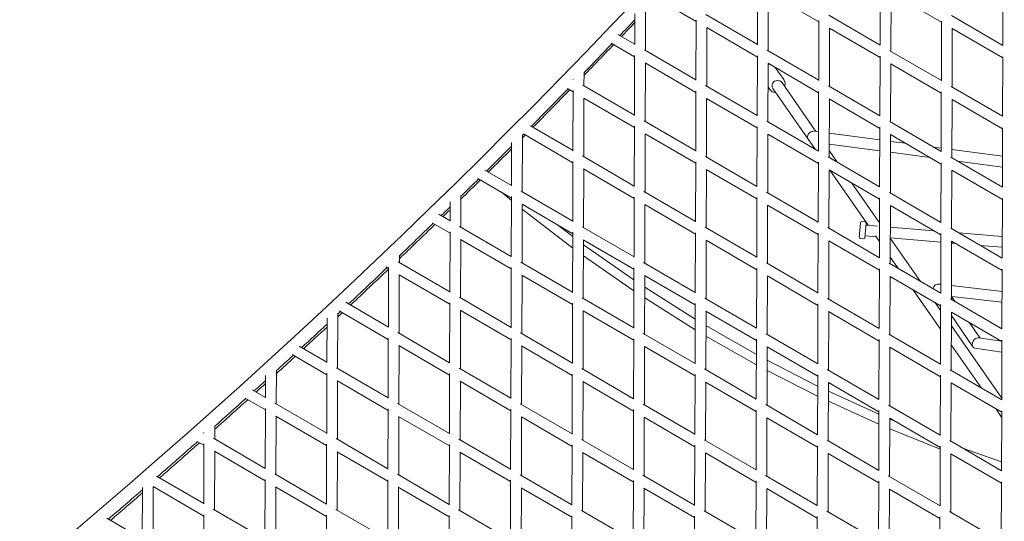
# Model space of a CAD drawing. Units: millimetres. Extents: x -10610 to 10579, y -10520 to 11601.
# Drawn here: x -2581 to -843, y 7240 to 8125 of the extents above; entities that cross this region are included whole.
import ezdxf

# ---------------------------------------------------------------- set-up
doc = ezdxf.new("R2010")
doc.units = ezdxf.units.MM
doc.header["$LTSCALE"] = 20
doc.layers.add('2d', color=230, linetype='Continuous')

msp = doc.modelspace()

# ---------------------------------------------------------------- linework, layer by layer
at = {"layer": '2d', "linetype": 'Continuous', "lineweight": 0}
for p, q in [((-1279, 8080.3), (-1278.7, 8186)), ((-1062.5, 8079.9), (-1062.2, 8185.1)), ((-846, 8079.4), (-845.7, 8184.2)), ((-1260, 8069.8), (-1259.7, 8172.8)), ((-1259.9, 8173), (-1170.6, 8121)), ((-1043.5, 8069.1), (-1043.2, 8172.1)), ((-1043.3, 8172.2), (-954.1, 8120.3)), ((-1460.8, 8164.6), (-1387.1, 8121.7)), ((-1495.5, 8080.8), (-1495.3, 8135.2)), ((-1476.5, 8070.5), (-1476.3, 8145.8)), ((-1369.9, 8133.7), (-1279, 8080.8)), ((-1153.2, 8132.9), (-1062.5, 8080.1)), ((-936.6, 8132.1), (-846, 8079.4)), ((-1387.4, 8018.1), (-1387.1, 8123.9)), ((-1170.9, 8017.7), (-1170.6, 8123.1)), ((-954.4, 8017.2), (-954.1, 8122.2)), ((-1525.3, 8098.8), (-1495.5, 8081.5)), ((-1368.5, 8110.9), (-1279.1, 8058.9)), ((-1368.5, 8007.6), (-1368.2, 8110.7)), ((-1152, 8006.9), (-1151.6, 8110)), ((-1151.8, 8110.1), (-1062.6, 8058.2)), ((-935.5, 8006.2), (-935.1, 8109.3)), ((-935.1, 8109.3), (-846.1, 8057.5)), ((-1537.1, 8083.7), (-1495.6, 8059.6)), ((-1495.9, 7955.8), (-1495.6, 8061.9)), ((-1478.5, 8071.6), (-1387.4, 8018.6)), ((-1279.4, 7955.4), (-1279.1, 8061.1)), ((-1261.8, 8070.8), (-1170.9, 8018)), ((-1045.1, 8070), (-954.4, 8017.3)), ((-1477, 8048.8), (-1387.5, 7996.7)), ((-1476.9, 7945.5), (-1476.6, 8048.5)), ((-1260.4, 7944.8), (-1260.1, 8047.8)), ((-1260.3, 8047.9), (-1171, 7996)), ((-1062.9, 7955), (-1062.6, 8060.2)), ((-1043.9, 7944.1), (-1043.6, 8047.1)), ((-1043.6, 8047.2), (-954.5, 7995.3)), ((-846.4, 7954.4), (-846, 8059.3)), ((-1585, 8008.3), (-1584.9, 8031.7)), ((-1232.6, 8019.1), (-1247.6, 8040.6)), ((-1604, 8018.6), (-1604, 8019.6)), ((-1587, 8009.5), (-1495.9, 7956.5)), ((-1370.4, 8008.7), (-1279.4, 7955.8)), ((-1175.8, 7927.8), (-1236.1, 8014.4)), ((-1614, 8003.2), (-1604, 7997.4)), ((-1604.4, 7893.6), (-1604, 7999.8)), ((-1387.8, 7893.2), (-1387.5, 7999)), ((-1257.2, 8001.9), (-1260.2, 8006.2)), ((-1251.7, 8003.5), (-1176.9, 7896.2)), ((-1171.3, 7892.8), (-1171, 7998.2)), ((-1153.7, 8007.9), (-1062.9, 7955.1)), ((-954.8, 7892.2), (-954.5, 7997.3)), ((-937.1, 8007.2), (-846.4, 7954.4)), ((-1585.5, 7986.6), (-1496, 7934.6)), ((-1585.4, 7883.3), (-1585.1, 7986.4)), ((-1368.9, 7882.6), (-1368.6, 7985.7)), ((-1368.8, 7985.8), (-1279.5, 7933.9)), ((-1152.4, 7881.9), (-1152, 7985)), ((-1152.1, 7985), (-1063, 7933.2)), ((-935.9, 7881.2), (-935.5, 7984.3)), ((-935.5, 7984.3), (-846.5, 7932.5)), ((-1478.9, 7946.6), (-1387.8, 7893.6)), ((-1262.3, 7945.9), (-1171.3, 7893)), ((-1045.6, 7945.1), (-954.8, 7892.3)), ((-1691.9, 7923.3), (-1604.4, 7872.4)), ((-1679.3, 7937.9), (-1604.3, 7894.3)), ((-1496.3, 7830.9), (-1496, 7937)), ((-1477.3, 7923.7), (-1387.9, 7871.7)), ((-1477.3, 7820.5), (-1477, 7923.5)), ((-1279.8, 7830.5), (-1279.5, 7936.1)), ((-1260.8, 7819.8), (-1260.5, 7922.8)), ((-1260.6, 7922.9), (-1171.4, 7871)), ((-1171.2, 7927.2), (-1178.2, 7928.1)), ((-1063, 7912.8), (-1152.2, 7924.7)), ((-1063.3, 7830), (-1063, 7935.3)), ((-1044.3, 7819.1), (-1044, 7922.1)), ((-1044, 7922.2), (-954.9, 7870.3)), ((-846.8, 7829.4), (-846.4, 7934.4)), ((-1712.8, 7831.7), (-1712.6, 7908)), ((-1693.8, 7821.2), (-1693.5, 7920.7)), ((-1063.1, 7893.7), (-1152.3, 7905.5)), ((-1017.6, 7906.8), (-1044, 7910.3)), ((-1138, 7873.6), (-1152.3, 7894.2)), ((-974.9, 7882), (-1044.1, 7891.1)), ((-954.8, 7898.5), (-968.6, 7900.3)), ((-846.6, 7884.1), (-935.8, 7895.9)), ((-1604.7, 7768.8), (-1604.4, 7874.9)), ((-1587.5, 7884.5), (-1496.3, 7831.5)), ((-1388.2, 7768.3), (-1387.9, 7874.1)), ((-1370.8, 7883.8), (-1279.8, 7830.8)), ((-1171.7, 7767.8), (-1171.4, 7873.3)), ((-1154.2, 7883), (-1063.3, 7830.1)), ((-955.2, 7767.3), (-954.9, 7872.4)), ((-937.5, 7882.2), (-846.8, 7829.4)), ((-846.7, 7864.9), (-925.9, 7875.5)), ((-1759.8, 7859.5), (-1712.8, 7832.2)), ((-1585.8, 7861.6), (-1496.4, 7809.6)), ((-1585.8, 7758.3), (-1585.5, 7861.4)), ((-1369.3, 7757.6), (-1368.9, 7860.7)), ((-1369.2, 7860.8), (-1279.9, 7808.9)), ((-1152.8, 7756.9), (-1152.4, 7860)), ((-1152.5, 7860), (-1063.4, 7808.2)), ((-1151.2, 7859.3), (-1083.6, 7762.2)), ((-936.3, 7756.2), (-935.9, 7859.3)), ((-935.9, 7859.3), (-846.8, 7807.5)), ((-1772.1, 7844.7), (-1712.9, 7810.2)), ((-1063.5, 7766.6), (-1112.3, 7836.6)), ((-1712.9, 7805.8), (-1731.3, 7821)), ((-1696, 7822.4), (-1604.7, 7769.3)), ((-1479.4, 7821.7), (-1388.2, 7768.7)), ((-1262.8, 7820.9), (-1171.7, 7768)), ((-1046.1, 7820.1), (-955.2, 7767.3)), ((-1821.3, 7769.5), (-1821.1, 7803.8)), ((-1802.3, 7759), (-1802.1, 7814)), ((-1713.2, 7706.7), (-1712.9, 7812.8)), ((-1496.7, 7706.1), (-1496.4, 7812)), ((-1280.2, 7705.6), (-1279.9, 7811.2)), ((-1063.7, 7705.1), (-1063.3, 7810.4)), ((-847.2, 7704.4), (-846.8, 7809.5)), ((-1694.3, 7799.4), (-1604.8, 7747.4)), ((-1694.2, 7696.2), (-1693.9, 7799.2)), ((-1604.9, 7722.1), (-1693.9, 7790.9)), ((-1477.7, 7798.7), (-1388.3, 7746.7)), ((-1477.7, 7695.5), (-1477.4, 7798.5)), ((-1261.2, 7694.8), (-1260.9, 7797.8)), ((-1261, 7797.9), (-1171.8, 7746)), ((-1044.7, 7694.1), (-1044.4, 7797.2)), ((-1044.4, 7797.2), (-955.3, 7745.3)), ((-1853.1, 7766.6), (-1821.3, 7748.1)), ((-1841.1, 7781.6), (-1821.3, 7770)), ((-1099.2, 7740.9), (-1097.1, 7766.8)), ((-1088.9, 7768.2), (-1094.9, 7768.7)), ((-1087.1, 7766), (-1089.2, 7740.1)), ((-1821.6, 7644.5), (-1821.3, 7750.6)), ((-1804.5, 7760.3), (-1713.2, 7707.2)), ((-1604.8, 7742.3), (-1631.8, 7763.1)), ((-1605.1, 7643.9), (-1604.8, 7749.9)), ((-1587.9, 7759.6), (-1496.7, 7706.5)), ((-1388.6, 7643.3), (-1388.3, 7749.2)), ((-1371.3, 7758.8), (-1280.2, 7705.8)), ((-1172.1, 7642.8), (-1171.8, 7748.4)), ((-1154.7, 7758.1), (-1063.7, 7705.1)), ((-1066.9, 7760.8), (-1087.4, 7762.5)), ((-967.9, 7752.7), (-1044.5, 7759)), ((-938, 7757.3), (-847.2, 7704.4)), ((-847.1, 7742.7), (-923.9, 7749.1)), ((-1802.8, 7737.3), (-1713.3, 7685.2)), ((-1802.7, 7634), (-1802.4, 7737.1)), ((-1586.2, 7736.6), (-1496.8, 7684.6)), ((-1586.2, 7633.3), (-1585.9, 7736.4)), ((-1369.7, 7632.6), (-1369.3, 7735.7)), ((-1369.5, 7735.8), (-1280.3, 7683.9)), ((-1153.2, 7631.9), (-1152.8, 7735)), ((-1152.9, 7735), (-1063.8, 7683.2)), ((-1091.4, 7738.3), (-1097.4, 7738.8)), ((-1069.5, 7742), (-1089, 7743.6)), ((-1070.8, 7743.9), (-1063.6, 7733.5)), ((-955.3, 7732.6), (-1044.6, 7739.9)), ((-991.4, 7663.1), (-1044.6, 7739.4)), ((-955.6, 7642.3), (-955.3, 7747.5)), ((-936.7, 7631.2), (-936.3, 7734.3)), ((-936.3, 7734.3), (-847.2, 7682.5)), ((-929.7, 7730.5), (-936.3, 7731)), ((-1496.8, 7665.8), (-1585.9, 7728)), ((-847.1, 7723.7), (-885.7, 7726.8)), ((-1913, 7698.1), (-1821.6, 7645)), ((-1910.7, 7696.8), (-1910.7, 7709.7)), ((-1696.4, 7697.4), (-1605.1, 7644.3)), ((-1496.9, 7646.4), (-1585.9, 7708.5)), ((-1479.9, 7696.7), (-1388.6, 7643.7)), ((-1044.7, 7706.3), (-1030.3, 7685.7)), ((-1934.8, 7688.8), (-1929.8, 7685.9)), ((-1930.1, 7582.4), (-1929.8, 7688.5)), ((-1713.6, 7581.7), (-1713.3, 7687.8)), ((-1497.1, 7581.1), (-1496.8, 7687.1)), ((-1280.6, 7580.6), (-1280.2, 7686.3)), ((-1263.2, 7696), (-1172.1, 7643)), ((-1064.1, 7580.1), (-1063.7, 7685.5)), ((-1046.6, 7695.2), (-955.6, 7642.3)), ((-847.6, 7579.4), (-847.2, 7684.7)), ((-1911.2, 7675.1), (-1821.7, 7623.1)), ((-1911.1, 7571.8), (-1910.8, 7674.9)), ((-1694.7, 7674.4), (-1605.2, 7622.4)), ((-1694.6, 7571.2), (-1694.3, 7674.2)), ((-1478.1, 7570.5), (-1477.8, 7673.5)), ((-1478, 7673.7), (-1388.7, 7621.7)), ((-1261.6, 7569.8), (-1261.3, 7672.8)), ((-1261.4, 7672.9), (-1172.2, 7621)), ((-1045.1, 7569.1), (-1044.8, 7672.2)), ((-1044.8, 7672.2), (-955.7, 7620.3)), ((-1388.8, 7596.9), (-1477.9, 7653)), ((-1004.6, 7648.8), (-955.8, 7578.8)), ((-958.4, 7658.6), (-955.6, 7658.2)), ((-936.6, 7656), (-847.4, 7645.7)), ((-1804.9, 7635.3), (-1713.6, 7582.2)), ((-1588.4, 7634.6), (-1497.1, 7581.5)), ((-1388.8, 7578), (-1477.9, 7634.1)), ((-1371.8, 7633.8), (-1280.6, 7580.8)), ((-1155.2, 7633.1), (-1064.1, 7580.1)), ((-938.5, 7632.3), (-847.6, 7579.4)), ((-936.6, 7636.9), (-847.4, 7626.6)), ((-930.5, 7627.7), (-936.6, 7636.6)), ((-2017, 7611.4), (-1930.2, 7560.9)), ((-2005, 7626.5), (-1930.1, 7582.9)), ((-1822, 7519.5), (-1821.7, 7625.7)), ((-1803.2, 7612.3), (-1713.7, 7560.2)), ((-1803.1, 7509), (-1802.8, 7612.1)), ((-1605.5, 7518.9), (-1605.2, 7625)), ((-1586.6, 7611.5), (-1497.2, 7559.6)), ((-1586.6, 7508.3), (-1586.2, 7611.4)), ((-1389, 7518.4), (-1388.7, 7624.2)), ((-1370.1, 7507.6), (-1369.7, 7610.7)), ((-1369.9, 7610.8), (-1280.7, 7558.9)), ((-1172.5, 7517.9), (-1172.2, 7623.5)), ((-1153.6, 7506.9), (-1153.2, 7610)), ((-1153.3, 7610), (-1064.1, 7558.2)), ((-955.7, 7611.9), (-965.6, 7626.1)), ((-956, 7517.3), (-955.7, 7622.6)), ((-937.1, 7506.2), (-936.7, 7609.3)), ((-936.7, 7609.3), (-847.6, 7557.5)), ((-2038.6, 7520.2), (-2038.3, 7598.7)), ((-2019.6, 7509.7), (-2019.3, 7607.3)), ((-899, 7547.9), (-936.8, 7603.1)), ((-1280.7, 7534.7), (-1369.8, 7585.3)), ((-848, 7457.2), (-936.8, 7584.7)), ((-886.7, 7563.6), (-905.6, 7591.2)), ((-1930.5, 7457.4), (-1930.2, 7563.5)), ((-1913.4, 7573.1), (-1822, 7520)), ((-1714, 7456.7), (-1713.7, 7562.8)), ((-1696.8, 7572.4), (-1605.5, 7519.3)), ((-1497.5, 7456.1), (-1497.1, 7562.1)), ((-1480.3, 7571.7), (-1389, 7518.7)), ((-1280.8, 7516.3), (-1369.9, 7566.9)), ((-1281, 7455.6), (-1280.6, 7561.4)), ((-1263.7, 7571), (-1172.5, 7518)), ((-1064.5, 7455.1), (-1064.1, 7560.6)), ((-1047.1, 7570.2), (-956, 7517.3)), ((-848, 7557.7), (-888.9, 7563.9)), ((-848, 7454.4), (-847.6, 7559.8)), ((-2087.5, 7549.2), (-2038.6, 7520.7)), ((-1911.6, 7550.2), (-1822.1, 7498.1)), ((-1911.5, 7446.8), (-1911.2, 7549.9)), ((-1695.1, 7549.4), (-1605.6, 7497.4)), ((-1695, 7446.2), (-1694.7, 7549.2)), ((-1478.5, 7445.5), (-1478.2, 7548.5)), ((-1478.4, 7548.7), (-1389.1, 7496.7)), ((-1262, 7444.8), (-1261.7, 7547.8)), ((-1261.8, 7547.9), (-1172.6, 7496)), ((-1045.5, 7444.1), (-1045.2, 7547.2)), ((-1045.2, 7547.2), (-956.1, 7495.3)), ((-936.9, 7551.6), (-883.7, 7475.2)), ((-847.7, 7538.4), (-895.5, 7545.7)), ((-2099.7, 7534.3), (-2038.6, 7498.8)), ((-1172.7, 7478.8), (-1261.8, 7524.3)), ((-2128, 7447.5), (-2127.8, 7506.5)), ((-2021.8, 7511), (-1930.5, 7457.9)), ((-1805.3, 7510.3), (-1714, 7457.2)), ((-1588.8, 7509.6), (-1497.5, 7456.5)), ((-1372.2, 7508.9), (-1281, 7455.8)), ((-1172.7, 7460.9), (-1261.8, 7506.3)), ((-1155.7, 7508.1), (-1064.5, 7455.1)), ((-939, 7507.4), (-847.9, 7454.4)), ((-2147, 7458.1), (-2146.9, 7497.1)), ((-2038.9, 7395.2), (-2038.6, 7501.3)), ((-2020.1, 7488), (-1930.6, 7435.9)), ((-2020, 7384.7), (-2019.7, 7487.7)), ((-1822.4, 7394.5), (-1822.1, 7500.7)), ((-1605.9, 7393.9), (-1605.6, 7500)), ((-1389.4, 7393.4), (-1389.1, 7499.3)), ((-1172.9, 7392.9), (-1172.6, 7498.5)), ((-956.4, 7392.3), (-956.1, 7497.7)), ((-2170.5, 7472.2), (-2147, 7458.6)), ((-1803.6, 7487.3), (-1714.1, 7435.2)), ((-1803.5, 7384), (-1803.1, 7487.1)), ((-1587, 7486.6), (-1497.6, 7434.6)), ((-1587, 7383.3), (-1586.6, 7486.4)), ((-1370.5, 7382.6), (-1370.1, 7485.7)), ((-1370.3, 7485.8), (-1281, 7433.9)), ((-1154, 7381.9), (-1153.6, 7485)), ((-1153.6, 7485), (-1064.5, 7433.2)), ((-937.5, 7381.2), (-937.1, 7484.4)), ((-937.1, 7484.3), (-848, 7432.5)), ((-2183, 7457.5), (-2147.1, 7436.6)), ((-1064.6, 7428.9), (-1153.7, 7469.5)), ((-2147.4, 7333.1), (-2147.1, 7439.1)), ((-2130.2, 7448.8), (-2038.9, 7395.7)), ((-1930.9, 7332.3), (-1930.6, 7438.5)), ((-1913.8, 7448.1), (-1822.4, 7395)), ((-1714.4, 7331.7), (-1714.1, 7437.8)), ((-1697.3, 7447.5), (-1605.9, 7394.3)), ((-1497.9, 7331.1), (-1497.5, 7437.2)), ((-1480.7, 7446.8), (-1389.4, 7393.7)), ((-1281.4, 7330.6), (-1281, 7436.4)), ((-1264.2, 7446), (-1172.9, 7393)), ((-1064.6, 7411.3), (-1153.7, 7451.9)), ((-1064.9, 7330.1), (-1064.5, 7435.7)), ((-1047.6, 7445.3), (-956.4, 7392.3)), ((-857.9, 7438.3), (-848.1, 7424.1)), ((-2128.6, 7425.9), (-2039, 7373.8)), ((-2128.4, 7322.5), (-2128.1, 7425.6)), ((-1912.1, 7425.2), (-1822.5, 7373.1)), ((-1911.9, 7321.8), (-1911.6, 7424.9)), ((-1695.5, 7424.5), (-1606, 7372.4)), ((-1695.4, 7321.2), (-1695.1, 7424.2)), ((-1478.9, 7320.5), (-1478.6, 7423.5)), ((-1478.8, 7423.7), (-1389.5, 7371.7)), ((-1262.4, 7319.8), (-1262.1, 7422.8)), ((-1262.2, 7422.9), (-1173, 7371)), ((-1045.9, 7319.1), (-1045.6, 7422.2)), ((-1045.6, 7422.2), (-956.5, 7370.3)), ((-1036.4, 7416.8), (-1045.6, 7420.5)), ((-848.4, 7329.4), (-848, 7434.9)), ((-2236.5, 7385.4), (-2236.4, 7408)), ((-956.5, 7367.2), (-1045.6, 7403.3)), ((-2255.5, 7395.9), (-2255.5, 7396.7)), ((-2238.6, 7386.6), (-2147.4, 7333.6)), ((-2022.2, 7386), (-1930.9, 7332.9)), ((-1805.7, 7385.3), (-1714.4, 7332.2)), ((-1589.2, 7384.6), (-1497.9, 7331.5)), ((-1372.7, 7383.9), (-1281.4, 7330.8)), ((-2267.2, 7381.2), (-2255.5, 7374.5)), ((-2255.8, 7271), (-2255.5, 7376.9)), ((-2039.3, 7270.2), (-2039, 7376.3)), ((-1822.8, 7269.5), (-1822.5, 7375.7)), ((-1606.3, 7268.9), (-1606, 7375)), ((-1389.8, 7268.4), (-1389.5, 7374.3)), ((-1173.3, 7267.9), (-1173, 7373.6)), ((-1156.1, 7383.2), (-1064.9, 7330.1)), ((-956.8, 7267.3), (-956.5, 7372.8)), ((-939.5, 7382.5), (-848.3, 7329.4)), ((-848.3, 7345.2), (-917.2, 7369.5)), ((-2237, 7363.7), (-2147.5, 7311.6)), ((-2236.9, 7260.4), (-2236.6, 7363.4)), ((-2020.6, 7363), (-1931, 7310.9)), ((-2020.4, 7259.7), (-2020.1, 7362.7)), ((-1804, 7362.3), (-1714.5, 7310.2)), ((-1803.9, 7259), (-1803.5, 7362.1)), ((-1587.4, 7361.6), (-1498, 7309.6)), ((-1587.4, 7258.3), (-1587, 7361.4)), ((-1370.9, 7257.6), (-1370.5, 7360.7)), ((-1370.7, 7360.8), (-1281.4, 7308.9)), ((-1154.4, 7256.9), (-1154, 7360)), ((-1154, 7360), (-1064.9, 7308.2)), ((-937.9, 7256.2), (-937.5, 7359.4)), ((-937.5, 7359.3), (-848.4, 7307.5)), ((-2339.1, 7319.8), (-2255.8, 7271.4)), ((-2147.8, 7208), (-2147.5, 7314.1)), ((-2130.6, 7323.8), (-2039.3, 7270.7)), ((-1914.1, 7323.1), (-1822.8, 7270)), ((-1697.7, 7322.5), (-1606.3, 7269.3)), ((-1481.2, 7321.8), (-1389.8, 7268.7)), ((-1264.6, 7321.1), (-1173.3, 7268)), ((-1048.1, 7320.4), (-956.8, 7267.3)), ((-2364.3, 7209), (-2364, 7299.8)), ((-2345.3, 7301.4), (-2255.9, 7249.5)), ((-2345.3, 7198.2), (-2345, 7301.3)), ((-2129, 7300.9), (-2039.4, 7248.8)), ((-2128.8, 7197.5), (-2128.5, 7300.6)), ((-1931.3, 7207.3), (-1931, 7313.5)), ((-1912.6, 7300.2), (-1822.9, 7248.1)), ((-1912.3, 7196.8), (-1912, 7299.9)), ((-1714.8, 7206.6), (-1714.4, 7312.8)), ((-1696, 7299.5), (-1606.4, 7247.4)), ((-1695.8, 7196.2), (-1695.5, 7299.2)), ((-1498.3, 7206.1), (-1497.9, 7312.2)), ((-1479.3, 7298.7), (-1389.9, 7246.7)), ((-1479.3, 7195.5), (-1479, 7298.5)), ((-1281.8, 7205.6), (-1281.4, 7311.5)), ((-1262.8, 7194.8), (-1262.5, 7297.8)), ((-1262.6, 7297.9), (-1173.4, 7246)), ((-1065.3, 7205.1), (-1064.9, 7310.8)), ((-1046.3, 7194.1), (-1046, 7297.2)), ((-1046, 7297.2), (-956.9, 7245.3)), ((-848.8, 7204.4), (-848.4, 7310)), ((-2426.8, 7245.6), (-2364.3, 7209.2)), ((-2256.2, 7146), (-2255.9, 7251.9)), ((-2239, 7261.6), (-2147.8, 7208.6)), ((-2039.7, 7145.1), (-2039.4, 7251.3)), ((-2022.6, 7261), (-1931.3, 7207.9)), ((-1823.2, 7144.4), (-1822.9, 7250.6)), ((-1806.1, 7260.3), (-1714.8, 7207.2)), ((-1606.7, 7143.8), (-1606.4, 7250)), ((-1589.6, 7259.6), (-1498.3, 7206.5)), ((-1390.2, 7143.3), (-1389.9, 7249.4)), ((-1373.1, 7258.9), (-1281.8, 7205.8)), ((-1173.7, 7142.9), (-1173.4, 7248.7)), ((-1156.6, 7258.2), (-1065.3, 7205.1)), ((-957.2, 7142.3), (-956.9, 7247.9)), ((-940, 7257.5), (-848.7, 7204.4))]:
    msp.add_line(p, q, dxfattribs=at)
for centre, radius, start, end in [((-10553, 16749), 12483.9, 282.76429, 321.05718), ((-10553, 16749), 12506.9, 316.22788, 316.40341), ((-10519.9, 16701.7), 12453.5, 316.28315, 316.43999), ((-10553, 16749), 12506.9, 315.81169, 316.13831), ((-10519.9, 16701.7), 12453.5, 315.84536, 316.19322), ((-10553, 16749), 12506.9, 315.2052, 315.62735), ((-10519.9, 16701.7), 12453.5, 315.25633, 315.68019), ((-10553, 16749), 12506.9, 315.10224, 315.11523), ((-10519.9, 16701.7), 12453.5, 315.13262, 315.166), ((-10553, 16749), 12506.9, 314.6921, 314.97882), ((-10519.9, 16701.7), 12453.5, 314.74115, 315.00845), ((-10553, 16749), 12506.9, 314.40186, 314.60191), ((-10519.9, 16701.7), 12453.5, 314.42873, 314.6506), ((-10553, 16749), 12506.9, 314.17774, 314.27977), ((-10519.9, 16701.7), 12453.5, 314.22471, 314.30606), ((-10553, 16749), 12506.9, 313.70966, 314.08734), ((-1095.1, 7766.7), 2, 85.292, 175.292), ((-1089.1, 7766.2), 2, 355.292, 85.292), ((-10519.9, 16701.7), 12453.5, 313.73327, 314.13393), ((-1097.2, 7740.8), 2, 175.292, 265.292), ((-1091.2, 7740.3), 2, 265.292, 355.292), ((-10553, 16749), 12506.9, 313.1451, 313.57146), ((-10519.9, 16701.7), 12453.5, 313.18788, 313.61204), ((-10553, 16749), 12506.9, 313.02542, 313.05422), ((-10519.9, 16701.7), 12453.5, 313.04584, 313.09662), ((-10553, 16749), 12506.9, 312.62671, 312.90612), ((-10519.9, 16701.7), 12453.5, 312.66737, 312.92599), ((-10553, 16749), 12506.9, 312.34877, 312.53557), ((-10519.9, 16701.7), 12453.5, 312.36608, 312.57587), ((-10553, 16749), 12506.9, 312.10685, 312.23076), ((-10519.9, 16701.7), 12453.5, 312.14541, 312.24754), ((-10553, 16749), 12506.9, 311.67937, 312.01546), ((-10519.9, 16701.7), 12453.5, 311.69365, 312.05364), ((-10553, 16749), 12506.9, 311.06256, 311.49383), ((-10519.9, 16701.7), 12453.5, 311.09686, 311.52988), ((-10553, 16749), 12506.9, 310.53801, 310.90133), ((-10519.9, 16701.7), 12453.5, 310.57016, 310.91212)]:
    msp.add_arc(centre, radius, start, end, dxfattribs=at)
at = {"layer": '2d', "linetype": 'Continuous', "lineweight": 0, "extrusion": (0, 0, -1)}
for centre, major_axis, ratio, start_param, end_param in [((-1243.9, 8008.9), (-7.8, -5.43), 0.926988, 0, 3.141593), ((-1181.2, 7918.9), (-7.8, -5.43), 0.926988, 0, 2.189251), ((-1181.2, 7918.9), (1.25, 9.42), 0.257373, -0.329792, -0.321795), ((-1703, 7920.7), (9.5, -0.03), 0.571638, -0.074815, 0)]:
    msp.add_ellipse(centre, major_axis=major_axis, ratio=ratio, start_param=start_param, end_param=end_param, dxfattribs=at)
at = {"layer": '2d', "linetype": 'Continuous', "lineweight": 0}
for centre, major_axis, ratio, start_param, end_param in [((-1181.2, 7918.9), (-7.8, -5.43), 0.923739, -2.185371, 0), ((-956.5, 7648.8), (10.6, -6.4), 0.705663, 1.895174, 3.798328), ((-892.2, 7554.8), (5.27, 8.39), 0.705663, 0.551903, 3.4391), ((-892.2, 7554.8), (5.27, 8.39), 0.705663, 0.297507, 0.551903)]:
    msp.add_ellipse(centre, major_axis=major_axis, ratio=ratio, start_param=start_param, end_param=end_param, dxfattribs=at)
for points, knots in [([(-1260.1, 8046.5), (-1259.7, 8046.5), (-1259.2, 8046.5), (-1258.4, 8046.5), (-1258.1, 8046.5), (-1257.7, 8046.5)], [4.725211, 4.725211, 4.725211, 4.725211, 4.8185415, 4.8185415, 4.8870104, 4.8870104, 4.8870104, 4.8870104]), ([(-1232.6, 8019.1), (-1231.8, 8017.8), (-1231.1, 8016.5), (-1230.3, 8013.6), (-1230.1, 8012), (-1230.2, 8009.3), (-1230.5, 8008), (-1230.8, 8006.8)], [5.709857, 5.709857, 5.709857, 5.709857, 6.0160439, 6.0160439, 6.3251819, 6.3251819, 6.582324, 6.582324, 6.582324, 6.582324]), ([(-1246.4, 7996), (-1247.9, 7996.1), (-1249.4, 7996.4), (-1252.2, 7997.4), (-1253.6, 7998.2), (-1255.7, 8000), (-1256.5, 8000.9), (-1257.2, 8001.9)], [7.9789825, 7.9789825, 7.9789825, 7.9789825, 8.2839171, 8.2839171, 8.5991094, 8.5991094, 8.8514496, 8.8514496, 8.8514496, 8.8514496])]:
    msp.add_open_spline(points, degree=3, knots=knots, dxfattribs=at)

doc.saveas('drawing.dxf')
